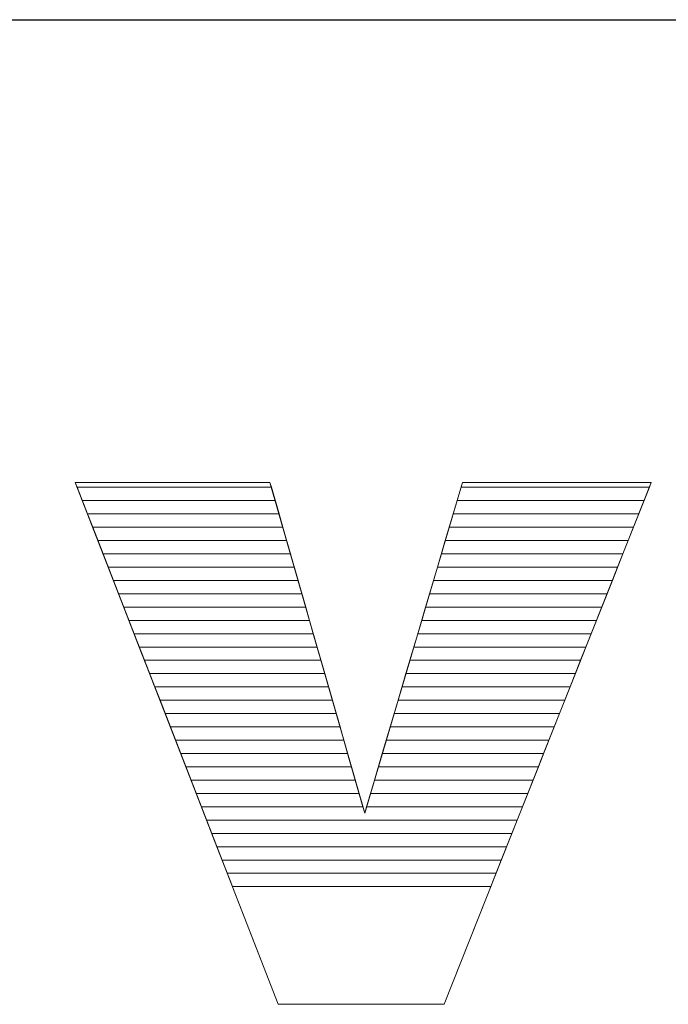
# Model space of a CAD drawing. Units: millimetres. Extents: x 1992 to 7294, y 383 to 6249.
# Drawn here: x 2507 to 2559, y 3882 to 3961 of the extents above; entities that cross this region are included whole.
import ezdxf

# ---------------------------------------------------------------- set-up
doc = ezdxf.new("R2010")
doc.units = ezdxf.units.MM
doc.layers.add('ABAVA - Шлюзы', color=7, linetype='Continuous')
doc.styles.get("Standard").update_dxf_attribs({"font": 'ARIAL.TTF'})
doc.dimstyles.new('ISO-25', dxfattribs={"dimtxt": 2.5, "dimasz": 2.5, "dimexe": 1.25, "dimexo": 0.625, "dimtad": 1, "dimtxsty": 'Standard', "dimcen": 2.5, "dimadec": 0, "dimazin": 0, "dimtfac": 1, "dimtmove": 0, "dimatfit": 3, "dimfxl": 0, "dimarcsym": 0})

# ---------------------------------------------------------------- blocks, each defined once
blk = doc.blocks.new('*D1')
at = {"layer": 'ABAVA - Шлюзы', "color": 1, "lineweight": -2}
for p, q in [((-33.441, -20227.646), (-33.441, -20418.228)), ((1016.559, -20227.646), (1016.559, -20418.228)), ((-3.441, -20418.228), (986.559, -20418.228))]:
    blk.add_line(p, q, dxfattribs=at)
at = {"layer": 'ABAVA - Шлюзы', "color": 1}
for points in [[(-3.441, -20413.228), (-3.441, -20423.228), (-33.441, -20418.228)], [(986.559, -20413.228), (986.559, -20423.228), (1016.559, -20418.228)]]:
    blk.add_solid(points, dxfattribs=at)
at = {"layer": 'ABAVA - Шлюзы', "color": 1, "insert": (491.559, -20382.7), "char_height": 50, "attachment_point": 5}
blk.add_mtext('1050', dxfattribs=at)
blk = doc.blocks.new('ELE-2000 - front')
at = {"layer": 'ABAVA - Шлюзы', "color": 253, "lineweight": 0}
blk.add_open_spline([(465.314, -20455.187), (465.314, -20455.187), (480.856, -20455.187), (480.856, -20455.187), (480.856, -20455.187), (480.856, -20455.187), (488.414, -20481.601), (488.414, -20481.601), (488.414, -20481.601), (488.414, -20481.601), (496.222, -20455.187), (496.222, -20455.187), (496.222, -20455.187), (496.222, -20455.187), (511.288, -20455.187), (511.288, -20455.187), (511.288, -20455.187), (511.288, -20455.187), (494.745, -20496.879), (494.745, -20496.879), (494.745, -20496.879), (494.745, -20496.879), (481.519, -20496.879), (481.519, -20496.879), (481.519, -20496.879), (481.519, -20496.879), (465.314, -20455.187), (465.314, -20455.187)], degree=3, knots=[0, 0, 0, 0, 0.142857, 0.142857, 0.142857, 0.142857, 0.285714, 0.285714, 0.285714, 0.285714, 0.428571, 0.428571, 0.428571, 0.428571, 0.571429, 0.571429, 0.571429, 0.571429, 0.714286, 0.714286, 0.714286, 0.714286, 0.857143, 0.857143, 0.857143, 0.857143, 1, 1, 1, 1], dxfattribs=at)
at = {"layer": 'ABAVA - Шлюзы', "color": 41, "lineweight": 0}
for points in [[(481.272, -20456.641), (481.272, -20456.641), (465.879, -20456.641), (465.879, -20456.641), (465.879, -20456.641), (465.879, -20456.641), (465.314, -20455.187), (465.314, -20455.187), (465.314, -20455.187), (465.314, -20455.187), (480.856, -20455.187), (480.856, -20455.187), (480.856, -20455.187), (480.856, -20455.187), (481.272, -20456.641), (481.272, -20456.641)], [(480.968, -20455.578), (480.968, -20455.578), (465.466, -20455.578), (465.466, -20455.578), (465.466, -20455.578), (465.466, -20455.578), (465.314, -20455.187), (465.314, -20455.187), (465.314, -20455.187), (465.314, -20455.187), (480.856, -20455.187), (480.856, -20455.187), (480.856, -20455.187), (480.856, -20455.187), (480.968, -20455.578), (480.968, -20455.578)], [(510.711, -20456.641), (510.711, -20456.641), (495.792, -20456.641), (495.792, -20456.641), (495.792, -20456.641), (495.792, -20456.641), (496.222, -20455.187), (496.222, -20455.187), (496.222, -20455.187), (496.222, -20455.187), (511.288, -20455.187), (511.288, -20455.187), (511.288, -20455.187), (511.288, -20455.187), (510.711, -20456.641), (510.711, -20456.641)], [(511.133, -20455.578), (511.133, -20455.578), (496.106, -20455.578), (496.106, -20455.578), (496.106, -20455.578), (496.106, -20455.578), (496.222, -20455.187), (496.222, -20455.187), (496.222, -20455.187), (496.222, -20455.187), (511.288, -20455.187), (511.288, -20455.187), (511.288, -20455.187), (511.288, -20455.187), (511.133, -20455.578), (511.133, -20455.578)], [(481.576, -20457.704), (481.576, -20457.704), (466.292, -20457.704), (466.292, -20457.704), (466.292, -20457.704), (466.292, -20457.704), (465.466, -20455.578), (465.466, -20455.578), (465.466, -20455.578), (465.466, -20455.578), (480.968, -20455.578), (480.968, -20455.578), (480.968, -20455.578), (480.968, -20455.578), (481.576, -20457.704), (481.576, -20457.704)], [(510.289, -20457.704), (510.289, -20457.704), (495.478, -20457.704), (495.478, -20457.704), (495.478, -20457.704), (495.478, -20457.704), (496.106, -20455.578), (496.106, -20455.578), (496.106, -20455.578), (496.106, -20455.578), (511.133, -20455.578), (511.133, -20455.578), (511.133, -20455.578), (511.133, -20455.578), (510.289, -20457.704), (510.289, -20457.704)], [(481.881, -20458.768), (481.881, -20458.768), (466.706, -20458.768), (466.706, -20458.768), (466.706, -20458.768), (466.706, -20458.768), (465.879, -20456.641), (465.879, -20456.641), (465.879, -20456.641), (465.879, -20456.641), (481.272, -20456.641), (481.272, -20456.641), (481.272, -20456.641), (481.272, -20456.641), (481.881, -20458.768), (481.881, -20458.768)], [(509.867, -20458.768), (509.867, -20458.768), (495.163, -20458.768), (495.163, -20458.768), (495.163, -20458.768), (495.163, -20458.768), (495.792, -20456.641), (495.792, -20456.641), (495.792, -20456.641), (495.792, -20456.641), (510.711, -20456.641), (510.711, -20456.641), (510.711, -20456.641), (510.711, -20456.641), (509.867, -20458.768), (509.867, -20458.768)], [(482.185, -20459.831), (482.185, -20459.831), (467.119, -20459.831), (467.119, -20459.831), (467.119, -20459.831), (467.119, -20459.831), (466.292, -20457.704), (466.292, -20457.704), (466.292, -20457.704), (466.292, -20457.704), (481.576, -20457.704), (481.576, -20457.704), (481.576, -20457.704), (481.576, -20457.704), (482.185, -20459.831), (482.185, -20459.831)], [(509.445, -20459.831), (509.445, -20459.831), (494.849, -20459.831), (494.849, -20459.831), (494.849, -20459.831), (494.849, -20459.831), (495.478, -20457.704), (495.478, -20457.704), (495.478, -20457.704), (495.478, -20457.704), (510.289, -20457.704), (510.289, -20457.704), (510.289, -20457.704), (510.289, -20457.704), (509.445, -20459.831), (509.445, -20459.831)], [(482.489, -20460.894), (482.489, -20460.894), (467.532, -20460.894), (467.532, -20460.894), (467.532, -20460.894), (467.532, -20460.894), (466.706, -20458.768), (466.706, -20458.768), (466.706, -20458.768), (466.706, -20458.768), (481.881, -20458.768), (481.881, -20458.768), (481.881, -20458.768), (481.881, -20458.768), (482.489, -20460.894), (482.489, -20460.894)], [(509.024, -20460.894), (509.024, -20460.894), (494.535, -20460.894), (494.535, -20460.894), (494.535, -20460.894), (494.535, -20460.894), (495.163, -20458.768), (495.163, -20458.768), (495.163, -20458.768), (495.163, -20458.768), (509.867, -20458.768), (509.867, -20458.768), (509.867, -20458.768), (509.867, -20458.768), (509.024, -20460.894), (509.024, -20460.894)], [(482.793, -20461.958), (482.793, -20461.958), (467.946, -20461.958), (467.946, -20461.958), (467.946, -20461.958), (467.946, -20461.958), (467.119, -20459.831), (467.119, -20459.831), (467.119, -20459.831), (467.119, -20459.831), (482.185, -20459.831), (482.185, -20459.831), (482.185, -20459.831), (482.185, -20459.831), (482.793, -20461.958), (482.793, -20461.958)], [(508.601, -20461.958), (508.601, -20461.958), (494.22, -20461.958), (494.22, -20461.958), (494.22, -20461.958), (494.22, -20461.958), (494.849, -20459.831), (494.849, -20459.831), (494.849, -20459.831), (494.849, -20459.831), (509.445, -20459.831), (509.445, -20459.831), (509.445, -20459.831), (509.445, -20459.831), (508.601, -20461.958), (508.601, -20461.958)], [(483.098, -20463.021), (483.098, -20463.021), (468.359, -20463.021), (468.359, -20463.021), (468.359, -20463.021), (468.359, -20463.021), (467.532, -20460.894), (467.532, -20460.894), (467.532, -20460.894), (467.532, -20460.894), (482.489, -20460.894), (482.489, -20460.894), (482.489, -20460.894), (482.489, -20460.894), (483.098, -20463.021), (483.098, -20463.021)], [(508.18, -20463.021), (508.18, -20463.021), (493.906, -20463.021), (493.906, -20463.021), (493.906, -20463.021), (493.906, -20463.021), (494.535, -20460.894), (494.535, -20460.894), (494.535, -20460.894), (494.535, -20460.894), (509.024, -20460.894), (509.024, -20460.894), (509.024, -20460.894), (509.024, -20460.894), (508.18, -20463.021), (508.18, -20463.021)], [(483.402, -20464.085), (483.402, -20464.085), (468.773, -20464.085), (468.773, -20464.085), (468.773, -20464.085), (468.773, -20464.085), (467.946, -20461.958), (467.946, -20461.958), (467.946, -20461.958), (467.946, -20461.958), (482.793, -20461.958), (482.793, -20461.958), (482.793, -20461.958), (482.793, -20461.958), (483.402, -20464.085), (483.402, -20464.085)], [(507.757, -20464.085), (507.757, -20464.085), (493.592, -20464.085), (493.592, -20464.085), (493.592, -20464.085), (493.592, -20464.085), (494.22, -20461.958), (494.22, -20461.958), (494.22, -20461.958), (494.22, -20461.958), (508.601, -20461.958), (508.601, -20461.958), (508.601, -20461.958), (508.601, -20461.958), (507.757, -20464.085), (507.757, -20464.085)], [(483.706, -20465.148), (483.706, -20465.148), (469.186, -20465.148), (469.186, -20465.148), (469.186, -20465.148), (469.186, -20465.148), (468.359, -20463.021), (468.359, -20463.021), (468.359, -20463.021), (468.359, -20463.021), (483.098, -20463.021), (483.098, -20463.021), (483.098, -20463.021), (483.098, -20463.021), (483.706, -20465.148), (483.706, -20465.148)], [(507.336, -20465.148), (507.336, -20465.148), (493.278, -20465.148), (493.278, -20465.148), (493.278, -20465.148), (493.278, -20465.148), (493.906, -20463.021), (493.906, -20463.021), (493.906, -20463.021), (493.906, -20463.021), (508.18, -20463.021), (508.18, -20463.021), (508.18, -20463.021), (508.18, -20463.021), (507.336, -20465.148), (507.336, -20465.148)], [(484.01, -20466.211), (484.01, -20466.211), (469.599, -20466.211), (469.599, -20466.211), (469.599, -20466.211), (469.599, -20466.211), (468.773, -20464.085), (468.773, -20464.085), (468.773, -20464.085), (468.773, -20464.085), (483.402, -20464.085), (483.402, -20464.085), (483.402, -20464.085), (483.402, -20464.085), (484.01, -20466.211), (484.01, -20466.211)], [(506.914, -20466.211), (506.914, -20466.211), (492.963, -20466.211), (492.963, -20466.211), (492.963, -20466.211), (492.963, -20466.211), (493.592, -20464.085), (493.592, -20464.085), (493.592, -20464.085), (493.592, -20464.085), (507.757, -20464.085), (507.757, -20464.085), (507.757, -20464.085), (507.757, -20464.085), (506.914, -20466.211), (506.914, -20466.211)], [(484.315, -20467.275), (484.315, -20467.275), (470.012, -20467.275), (470.012, -20467.275), (470.012, -20467.275), (470.012, -20467.275), (469.186, -20465.148), (469.186, -20465.148), (469.186, -20465.148), (469.186, -20465.148), (483.706, -20465.148), (483.706, -20465.148), (483.706, -20465.148), (483.706, -20465.148), (484.315, -20467.275), (484.315, -20467.275)], [(506.492, -20467.275), (506.492, -20467.275), (492.649, -20467.275), (492.649, -20467.275), (492.649, -20467.275), (492.649, -20467.275), (493.278, -20465.148), (493.278, -20465.148), (493.278, -20465.148), (493.278, -20465.148), (507.336, -20465.148), (507.336, -20465.148), (507.336, -20465.148), (507.336, -20465.148), (506.492, -20467.275), (506.492, -20467.275)], [(484.619, -20468.338), (484.619, -20468.338), (470.426, -20468.338), (470.426, -20468.338), (470.426, -20468.338), (470.426, -20468.338), (469.599, -20466.211), (469.599, -20466.211), (469.599, -20466.211), (469.599, -20466.211), (484.01, -20466.211), (484.01, -20466.211), (484.01, -20466.211), (484.01, -20466.211), (484.619, -20468.338), (484.619, -20468.338)], [(506.07, -20468.338), (506.07, -20468.338), (492.335, -20468.338), (492.335, -20468.338), (492.335, -20468.338), (492.335, -20468.338), (492.963, -20466.211), (492.963, -20466.211), (492.963, -20466.211), (492.963, -20466.211), (506.914, -20466.211), (506.914, -20466.211), (506.914, -20466.211), (506.914, -20466.211), (506.07, -20468.338), (506.07, -20468.338)], [(484.923, -20469.401), (484.923, -20469.401), (470.839, -20469.401), (470.839, -20469.401), (470.839, -20469.401), (470.839, -20469.401), (470.012, -20467.275), (470.012, -20467.275), (470.012, -20467.275), (470.012, -20467.275), (484.315, -20467.275), (484.315, -20467.275), (484.315, -20467.275), (484.315, -20467.275), (484.923, -20469.401), (484.923, -20469.401)], [(505.648, -20469.401), (505.648, -20469.401), (492.02, -20469.401), (492.02, -20469.401), (492.02, -20469.401), (492.02, -20469.401), (492.649, -20467.275), (492.649, -20467.275), (492.649, -20467.275), (492.649, -20467.275), (506.492, -20467.275), (506.492, -20467.275), (506.492, -20467.275), (506.492, -20467.275), (505.648, -20469.401), (505.648, -20469.401)], [(485.228, -20470.465), (485.228, -20470.465), (471.252, -20470.465), (471.252, -20470.465), (471.252, -20470.465), (471.252, -20470.465), (470.426, -20468.338), (470.426, -20468.338), (470.426, -20468.338), (470.426, -20468.338), (484.619, -20468.338), (484.619, -20468.338), (484.619, -20468.338), (484.619, -20468.338), (485.228, -20470.465), (485.228, -20470.465)], [(505.226, -20470.465), (505.226, -20470.465), (491.706, -20470.465), (491.706, -20470.465), (491.706, -20470.465), (491.706, -20470.465), (492.335, -20468.338), (492.335, -20468.338), (492.335, -20468.338), (492.335, -20468.338), (506.07, -20468.338), (506.07, -20468.338), (506.07, -20468.338), (506.07, -20468.338), (505.226, -20470.465), (505.226, -20470.465)], [(485.532, -20471.528), (485.532, -20471.528), (471.665, -20471.528), (471.665, -20471.528), (471.665, -20471.528), (471.665, -20471.528), (470.839, -20469.401), (470.839, -20469.401), (470.839, -20469.401), (470.839, -20469.401), (484.923, -20469.401), (484.923, -20469.401), (484.923, -20469.401), (484.923, -20469.401), (485.532, -20471.528), (485.532, -20471.528)], [(504.804, -20471.528), (504.804, -20471.528), (491.392, -20471.528), (491.392, -20471.528), (491.392, -20471.528), (491.392, -20471.528), (492.02, -20469.401), (492.02, -20469.401), (492.02, -20469.401), (492.02, -20469.401), (505.648, -20469.401), (505.648, -20469.401), (505.648, -20469.401), (505.648, -20469.401), (504.804, -20471.528), (504.804, -20471.528)], [(485.836, -20472.591), (485.836, -20472.591), (472.079, -20472.591), (472.079, -20472.591), (472.079, -20472.591), (472.079, -20472.591), (471.252, -20470.465), (471.252, -20470.465), (471.252, -20470.465), (471.252, -20470.465), (485.228, -20470.465), (485.228, -20470.465), (485.228, -20470.465), (485.228, -20470.465), (485.836, -20472.591), (485.836, -20472.591)], [(504.382, -20472.591), (504.382, -20472.591), (491.077, -20472.591), (491.077, -20472.591), (491.077, -20472.591), (491.077, -20472.591), (491.706, -20470.465), (491.706, -20470.465), (491.706, -20470.465), (491.706, -20470.465), (505.226, -20470.465), (505.226, -20470.465), (505.226, -20470.465), (505.226, -20470.465), (504.382, -20472.591), (504.382, -20472.591)]]:
    blk.add_open_spline(points, degree=3, knots=[0, 0, 0, 0, 0.25, 0.25, 0.25, 0.25, 0.5, 0.5, 0.5, 0.5, 0.75, 0.75, 0.75, 0.75, 1, 1, 1, 1], dxfattribs=at)
at = {"layer": 'ABAVA - Шлюзы', "color": 53, "lineweight": 0}
for points in [[(486.14, -20473.655), (486.14, -20473.655), (472.492, -20473.655), (472.492, -20473.655), (472.492, -20473.655), (472.492, -20473.655), (471.665, -20471.528), (471.665, -20471.528), (471.665, -20471.528), (471.665, -20471.528), (485.532, -20471.528), (485.532, -20471.528), (485.532, -20471.528), (485.532, -20471.528), (486.14, -20473.655), (486.14, -20473.655)], [(503.96, -20473.655), (503.96, -20473.655), (490.763, -20473.655), (490.763, -20473.655), (490.763, -20473.655), (490.763, -20473.655), (491.392, -20471.528), (491.392, -20471.528), (491.392, -20471.528), (491.392, -20471.528), (504.804, -20471.528), (504.804, -20471.528), (504.804, -20471.528), (504.804, -20471.528), (503.96, -20473.655), (503.96, -20473.655)], [(486.445, -20474.718), (486.445, -20474.718), (472.905, -20474.718), (472.905, -20474.718), (472.905, -20474.718), (472.905, -20474.718), (472.079, -20472.591), (472.079, -20472.591), (472.079, -20472.591), (472.079, -20472.591), (485.836, -20472.591), (485.836, -20472.591), (485.836, -20472.591), (485.836, -20472.591), (486.445, -20474.718), (486.445, -20474.718)], [(503.538, -20474.718), (503.538, -20474.718), (490.449, -20474.718), (490.449, -20474.718), (490.449, -20474.718), (490.449, -20474.718), (491.077, -20472.591), (491.077, -20472.591), (491.077, -20472.591), (491.077, -20472.591), (504.382, -20472.591), (504.382, -20472.591), (504.382, -20472.591), (504.382, -20472.591), (503.538, -20474.718), (503.538, -20474.718)], [(486.749, -20475.782), (486.749, -20475.782), (473.319, -20475.782), (473.319, -20475.782), (473.319, -20475.782), (473.319, -20475.782), (472.492, -20473.655), (472.492, -20473.655), (472.492, -20473.655), (472.492, -20473.655), (486.14, -20473.655), (486.14, -20473.655), (486.14, -20473.655), (486.14, -20473.655), (486.749, -20475.782), (486.749, -20475.782)], [(503.116, -20475.782), (503.116, -20475.782), (490.134, -20475.782), (490.134, -20475.782), (490.134, -20475.782), (490.134, -20475.782), (490.763, -20473.655), (490.763, -20473.655), (490.763, -20473.655), (490.763, -20473.655), (503.96, -20473.655), (503.96, -20473.655), (503.96, -20473.655), (503.96, -20473.655), (503.116, -20475.782), (503.116, -20475.782)], [(487.053, -20476.845), (487.053, -20476.845), (473.732, -20476.845), (473.732, -20476.845), (473.732, -20476.845), (473.732, -20476.845), (472.905, -20474.718), (472.905, -20474.718), (472.905, -20474.718), (472.905, -20474.718), (486.445, -20474.718), (486.445, -20474.718), (486.445, -20474.718), (486.445, -20474.718), (487.053, -20476.845), (487.053, -20476.845)], [(502.694, -20476.845), (502.694, -20476.845), (489.82, -20476.845), (489.82, -20476.845), (489.82, -20476.845), (489.82, -20476.845), (490.449, -20474.718), (490.449, -20474.718), (490.449, -20474.718), (490.449, -20474.718), (503.538, -20474.718), (503.538, -20474.718), (503.538, -20474.718), (503.538, -20474.718), (502.694, -20476.845), (502.694, -20476.845)]]:
    blk.add_open_spline(points, degree=3, knots=[0, 0, 0, 0, 0.25, 0.25, 0.25, 0.25, 0.5, 0.5, 0.5, 0.5, 0.75, 0.75, 0.75, 0.75, 1, 1, 1, 1], dxfattribs=at)
at = {"layer": 'ABAVA - Шлюзы', "color": 40, "lineweight": 0}
for points, knots in [([(487.357, -20477.908), (487.357, -20477.908), (474.145, -20477.908), (474.145, -20477.908), (474.145, -20477.908), (474.145, -20477.908), (473.319, -20475.782), (473.319, -20475.782), (473.319, -20475.782), (473.319, -20475.782), (486.749, -20475.782), (486.749, -20475.782), (486.749, -20475.782), (486.749, -20475.782), (487.357, -20477.908), (487.357, -20477.908)], [0, 0, 0, 0, 0.25, 0.25, 0.25, 0.25, 0.5, 0.5, 0.5, 0.5, 0.75, 0.75, 0.75, 0.75, 1, 1, 1, 1]), ([(502.273, -20477.908), (502.273, -20477.908), (489.506, -20477.908), (489.506, -20477.908), (489.506, -20477.908), (489.506, -20477.908), (490.134, -20475.782), (490.134, -20475.782), (490.134, -20475.782), (490.134, -20475.782), (503.116, -20475.782), (503.116, -20475.782), (503.116, -20475.782), (503.116, -20475.782), (502.273, -20477.908), (502.273, -20477.908)], [0, 0, 0, 0, 0.25, 0.25, 0.25, 0.25, 0.5, 0.5, 0.5, 0.5, 0.75, 0.75, 0.75, 0.75, 1, 1, 1, 1]), ([(487.662, -20478.972), (487.662, -20478.972), (474.559, -20478.972), (474.559, -20478.972), (474.559, -20478.972), (474.559, -20478.972), (473.732, -20476.845), (473.732, -20476.845), (473.732, -20476.845), (473.732, -20476.845), (487.053, -20476.845), (487.053, -20476.845), (487.053, -20476.845), (487.053, -20476.845), (487.662, -20478.972), (487.662, -20478.972)], [0, 0, 0, 0, 0.25, 0.25, 0.25, 0.25, 0.5, 0.5, 0.5, 0.5, 0.75, 0.75, 0.75, 0.75, 1, 1, 1, 1]), ([(501.85, -20478.972), (501.85, -20478.972), (489.191, -20478.972), (489.191, -20478.972), (489.191, -20478.972), (489.191, -20478.972), (489.82, -20476.845), (489.82, -20476.845), (489.82, -20476.845), (489.82, -20476.845), (502.694, -20476.845), (502.694, -20476.845), (502.694, -20476.845), (502.694, -20476.845), (501.85, -20478.972), (501.85, -20478.972)], [0, 0, 0, 0, 0.25, 0.25, 0.25, 0.25, 0.5, 0.5, 0.5, 0.5, 0.75, 0.75, 0.75, 0.75, 1, 1, 1, 1]), ([(487.966, -20480.035), (487.966, -20480.035), (474.972, -20480.035), (474.972, -20480.035), (474.972, -20480.035), (474.972, -20480.035), (474.145, -20477.908), (474.145, -20477.908), (474.145, -20477.908), (474.145, -20477.908), (487.357, -20477.908), (487.357, -20477.908), (487.357, -20477.908), (487.357, -20477.908), (487.966, -20480.035), (487.966, -20480.035)], [0, 0, 0, 0, 0.25, 0.25, 0.25, 0.25, 0.5, 0.5, 0.5, 0.5, 0.75, 0.75, 0.75, 0.75, 1, 1, 1, 1]), ([(501.429, -20480.035), (501.429, -20480.035), (488.877, -20480.035), (488.877, -20480.035), (488.877, -20480.035), (488.877, -20480.035), (489.506, -20477.908), (489.506, -20477.908), (489.506, -20477.908), (489.506, -20477.908), (502.273, -20477.908), (502.273, -20477.908), (502.273, -20477.908), (502.273, -20477.908), (501.429, -20480.035), (501.429, -20480.035)], [0, 0, 0, 0, 0.25, 0.25, 0.25, 0.25, 0.5, 0.5, 0.5, 0.5, 0.75, 0.75, 0.75, 0.75, 1, 1, 1, 1]), ([(488.27, -20481.098), (488.27, -20481.098), (475.385, -20481.098), (475.385, -20481.098), (475.385, -20481.098), (475.385, -20481.098), (474.559, -20478.972), (474.559, -20478.972), (474.559, -20478.972), (474.559, -20478.972), (487.662, -20478.972), (487.662, -20478.972), (487.662, -20478.972), (487.662, -20478.972), (488.27, -20481.098), (488.27, -20481.098)], [0, 0, 0, 0, 0.25, 0.25, 0.25, 0.25, 0.5, 0.5, 0.5, 0.5, 0.75, 0.75, 0.75, 0.75, 1, 1, 1, 1]), ([(501.007, -20481.098), (501.007, -20481.098), (488.563, -20481.098), (488.563, -20481.098), (488.563, -20481.098), (488.563, -20481.098), (489.191, -20478.972), (489.191, -20478.972), (489.191, -20478.972), (489.191, -20478.972), (501.85, -20478.972), (501.85, -20478.972), (501.85, -20478.972), (501.85, -20478.972), (501.007, -20481.098), (501.007, -20481.098)], [0, 0, 0, 0, 0.25, 0.25, 0.25, 0.25, 0.5, 0.5, 0.5, 0.5, 0.75, 0.75, 0.75, 0.75, 1, 1, 1, 1]), ([(500.585, -20482.162), (500.585, -20482.162), (475.799, -20482.162), (475.799, -20482.162), (475.799, -20482.162), (475.799, -20482.162), (474.972, -20480.035), (474.972, -20480.035), (474.972, -20480.035), (474.972, -20480.035), (487.966, -20480.035), (487.966, -20480.035), (487.966, -20480.035), (487.966, -20480.035), (488.414, -20481.601), (488.414, -20481.601), (488.414, -20481.601), (488.414, -20481.601), (488.877, -20480.035), (488.877, -20480.035), (488.877, -20480.035), (488.877, -20480.035), (501.429, -20480.035), (501.429, -20480.035), (501.429, -20480.035), (501.429, -20480.035), (500.585, -20482.162), (500.585, -20482.162)], [0, 0, 0, 0, 0.142857, 0.142857, 0.142857, 0.142857, 0.285714, 0.285714, 0.285714, 0.285714, 0.428571, 0.428571, 0.428571, 0.428571, 0.571429, 0.571429, 0.571429, 0.571429, 0.714286, 0.714286, 0.714286, 0.714286, 0.857143, 0.857143, 0.857143, 0.857143, 1, 1, 1, 1]), ([(500.163, -20483.225), (500.163, -20483.225), (476.212, -20483.225), (476.212, -20483.225), (476.212, -20483.225), (476.212, -20483.225), (475.385, -20481.098), (475.385, -20481.098), (475.385, -20481.098), (475.385, -20481.098), (488.27, -20481.098), (488.27, -20481.098), (488.27, -20481.098), (488.27, -20481.098), (488.414, -20481.601), (488.414, -20481.601), (488.414, -20481.601), (488.414, -20481.601), (488.563, -20481.098), (488.563, -20481.098), (488.563, -20481.098), (488.563, -20481.098), (501.007, -20481.098), (501.007, -20481.098), (501.007, -20481.098), (501.007, -20481.098), (500.163, -20483.225), (500.163, -20483.225)], [0, 0, 0, 0, 0.142857, 0.142857, 0.142857, 0.142857, 0.285714, 0.285714, 0.285714, 0.285714, 0.428571, 0.428571, 0.428571, 0.428571, 0.571429, 0.571429, 0.571429, 0.571429, 0.714286, 0.714286, 0.714286, 0.714286, 0.857143, 0.857143, 0.857143, 0.857143, 1, 1, 1, 1]), ([(499.741, -20484.288), (499.741, -20484.288), (476.625, -20484.288), (476.625, -20484.288), (476.625, -20484.288), (476.625, -20484.288), (475.799, -20482.162), (475.799, -20482.162), (475.799, -20482.162), (475.799, -20482.162), (500.585, -20482.162), (500.585, -20482.162), (500.585, -20482.162), (500.585, -20482.162), (499.741, -20484.288), (499.741, -20484.288)], [0, 0, 0, 0, 0.25, 0.25, 0.25, 0.25, 0.5, 0.5, 0.5, 0.5, 0.75, 0.75, 0.75, 0.75, 1, 1, 1, 1]), ([(499.319, -20485.352), (499.319, -20485.352), (477.039, -20485.352), (477.039, -20485.352), (477.039, -20485.352), (477.039, -20485.352), (476.212, -20483.225), (476.212, -20483.225), (476.212, -20483.225), (476.212, -20483.225), (500.163, -20483.225), (500.163, -20483.225), (500.163, -20483.225), (500.163, -20483.225), (499.319, -20485.352), (499.319, -20485.352)], [0, 0, 0, 0, 0.25, 0.25, 0.25, 0.25, 0.5, 0.5, 0.5, 0.5, 0.75, 0.75, 0.75, 0.75, 1, 1, 1, 1]), ([(498.897, -20486.415), (498.897, -20486.415), (477.452, -20486.415), (477.452, -20486.415), (477.452, -20486.415), (477.452, -20486.415), (476.625, -20484.288), (476.625, -20484.288), (476.625, -20484.288), (476.625, -20484.288), (499.741, -20484.288), (499.741, -20484.288), (499.741, -20484.288), (499.741, -20484.288), (498.897, -20486.415), (498.897, -20486.415)], [0, 0, 0, 0, 0.25, 0.25, 0.25, 0.25, 0.5, 0.5, 0.5, 0.5, 0.75, 0.75, 0.75, 0.75, 1, 1, 1, 1]), ([(498.475, -20487.479), (498.475, -20487.479), (477.865, -20487.479), (477.865, -20487.479), (477.865, -20487.479), (477.865, -20487.479), (477.039, -20485.352), (477.039, -20485.352), (477.039, -20485.352), (477.039, -20485.352), (499.319, -20485.352), (499.319, -20485.352), (499.319, -20485.352), (499.319, -20485.352), (498.475, -20487.479), (498.475, -20487.479)], [0, 0, 0, 0, 0.25, 0.25, 0.25, 0.25, 0.5, 0.5, 0.5, 0.5, 0.75, 0.75, 0.75, 0.75, 1, 1, 1, 1]), ([(477.452, -20486.415), (477.452, -20486.415), (498.897, -20486.415), (498.897, -20486.415), (498.897, -20486.415), (498.897, -20486.415), (494.745, -20496.879), (494.745, -20496.879), (494.745, -20496.879), (494.745, -20496.879), (481.519, -20496.879), (481.519, -20496.879), (481.519, -20496.879), (481.519, -20496.879), (477.452, -20486.415), (477.452, -20486.415)], [0, 0, 0, 0, 0.25, 0.25, 0.25, 0.25, 0.5, 0.5, 0.5, 0.5, 0.75, 0.75, 0.75, 0.75, 1, 1, 1, 1])]:
    blk.add_open_spline(points, degree=3, knots=knots, dxfattribs=at)
at = {"layer": 'ABAVA - Шлюзы', "color": 1}
dim = blk.add_linear_dim(base=(1016.559, -20418.228), p1=(-33.441, -20227.646), p2=(1016.559, -20227.646), dimstyle='ISO-25', dxfattribs=at)
dim.commit()
dim.dimension.update_dxf_attribs({"geometry": '*D1', "text_midpoint": (491.559, -20382.7)})

msp = doc.modelspace()

# ---------------------------------------------------------------- block references
msp.add_blockref('ELE-2000 - front', (2046.115, 24378.928))

doc.saveas('drawing.dxf')
